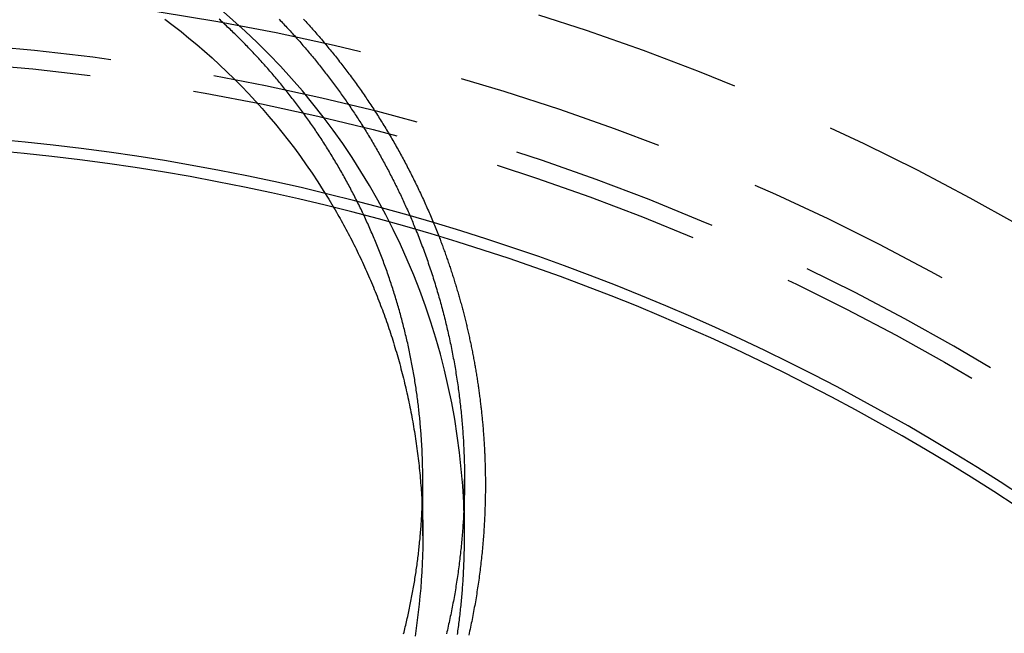
# Model space of a CAD drawing. Extents: x -330 to 97, y -230 to 289.
# Drawn here: x 5 to 29, y 258 to 273 of the extents above; entities that cross this region are included whole.
import ezdxf

# ---------------------------------------------------------------- set-up
doc = ezdxf.new("R2010")
doc.units = 0
doc.header["$LTSCALE"] = 20
doc.linetypes.add('VERDECKT', pattern=[0.375, 0.25, -0.125])
doc.layers.get('0').update_dxf_attribs({"linetype": 'CONTINUOUS'})
doc.layers.add('STEMPEL', color=3, linetype='CONTINUOUS')

# ---------------------------------------------------------------- blocks, each defined once
blk = doc.blocks.new('A$C9BCAD750')
at = {"color": 1, "linetype": 'VERDECKT', "extrusion": (0, 1, -2e-16)}
blk.add_line((15, 260.778445), (15, 262.118159), dxfattribs=at)
at = {"color": 3, "linetype": 'CONTINUOUS', "extrusion": (0, 1, -2e-16)}
blk.add_line((16, 260.778445), (16, 262.124881), dxfattribs=at)
at = {"color": 1}
for points in [[(12.1405, 273.174, 0), (12.1677, 273.144, 0), (12.1948, 273.115, 0), (12.2218, 273.085, 0), (12.2488, 273.055, 0), (12.2757, 273.025, 0), (12.3026, 272.995, 0), (12.3295, 272.965, 0), (12.3562, 272.935, 0), (12.383, 272.904, 0), (12.4096, 272.874, 0), (12.4362, 272.844, 0), (12.4628, 272.813, 0), (12.4893, 272.782, 0), (12.5157, 272.752, 0), (12.5421, 272.721, 0), (12.5684, 272.69, 0), (12.5947, 272.659, 0), (12.6209, 272.628, 0), (12.6471, 272.597, 0), (12.6732, 272.566, 0), (12.6992, 272.534, 0), (12.7251, 272.503, 0), (12.751, 272.471, 0), (12.7769, 272.44, 0), (12.8027, 272.408, 0), (12.8284, 272.377, 0), (12.854, 272.345, 0), (12.8796, 272.313, 0), (12.9052, 272.281, 0), (12.9306, 272.249, 0), (12.956, 272.217, 0), (12.9814, 272.185, 0), (13.0066, 272.152, 0), (13.0318, 272.12, 0), (13.0569, 272.088, 0), (13.082, 272.055, 0), (13.107, 272.022, 0), (13.1319, 271.99, 0), (13.1568, 271.957, 0), (13.1816, 271.924, 0), (13.2063, 271.891, 0), (13.231, 271.858, 0), (13.2555, 271.825, 0), (13.2801, 271.792, 0), (13.3045, 271.759, 0), (13.3289, 271.726, 0), (13.3532, 271.692, 0), (13.3774, 271.659, 0), (13.4015, 271.625, 0), (13.4256, 271.592, 0), (13.4496, 271.558, 0), (13.4735, 271.524, 0), (13.4974, 271.491, 0), (13.5211, 271.457, 0), (13.5448, 271.423, 0), (13.5685, 271.389, 0), (13.592, 271.355, 0), (13.6155, 271.32, 0), (13.6389, 271.286, 0), (13.6622, 271.252, 0), (13.6854, 271.217, 0), (13.7086, 271.183, 0), (13.7316, 271.148, 0), (13.7546, 271.114, 0), (13.7776, 271.079, 0), (13.8004, 271.044, 0), (13.8231, 271.009, 0), (13.8458, 270.975, 0), (13.8684, 270.94, 0), (13.8909, 270.905, 0), (13.9134, 270.869, 0), (13.9357, 270.834, 0), (13.958, 270.799, 0), (13.9802, 270.764, 0), (14.0023, 270.728, 0), (14.0243, 270.693, 0), (14.0462, 270.657, 0), (14.0681, 270.622, 0), (14.0898, 270.586, 0), (14.1115, 270.55, 0), (14.1331, 270.515, 0), (14.1546, 270.479, 0), (14.1761, 270.443, 0), (14.1974, 270.407, 0), (14.2187, 270.371, 0), (14.2398, 270.335, 0), (14.2609, 270.299, 0), (14.2819, 270.263, 0), (14.3028, 270.226, 0), (14.3237, 270.19, 0), (14.3444, 270.154, 0), (14.3651, 270.117, 0), (14.3856, 270.081, 0), (14.4061, 270.044, 0), (14.4265, 270.007, 0), (14.4468, 269.971, 0), (14.467, 269.934, 0), (14.4871, 269.897, 0), (14.5072, 269.86, 0), (14.5271, 269.823, 0), (14.547, 269.786, 0), (14.5667, 269.749, 0), (14.5864, 269.712, 0), (14.606, 269.675, 0), (14.6255, 269.638, 0), (14.6449, 269.601, 0), (14.6642, 269.563, 0), (14.6834, 269.526, 0), (14.7026, 269.488, 0), (14.7216, 269.451, 0), (14.7405, 269.413, 0), (14.7594, 269.376, 0), (14.7781, 269.338, 0), (14.7968, 269.301, 0), (14.8154, 269.263, 0), (14.8338, 269.225, 0), (14.8522, 269.187, 0), (14.8705, 269.149, 0), (14.8887, 269.111, 0), (14.9068, 269.073, 0), (14.9248, 269.035, 0), (14.9427, 268.997, 0), (14.9605, 268.959, 0), (14.9782, 268.921, 0), (14.9959, 268.883, 0), (15.0134, 268.844, 0), (15.0308, 268.806, 0), (15.0481, 268.768, 0), (15.0654, 268.729, 0), (15.0825, 268.691, 0), (15.0995, 268.652, 0), (15.1165, 268.614, 0), (15.1333, 268.575, 0), (15.15, 268.536, 0), (15.1667, 268.498, 0), (15.1832, 268.459, 0), (15.1997, 268.42, 0), (15.216, 268.381, 0), (15.2322, 268.343, 0), (15.2484, 268.304, 0), (15.2644, 268.265, 0), (15.2804, 268.226, 0), (15.2962, 268.187, 0), (15.3119, 268.148, 0), (15.3276, 268.109, 0), (15.3431, 268.069, 0), (15.3586, 268.03, 0), (15.3739, 267.991, 0), (15.3892, 267.952, 0)], [(11.5574, 273.17, 0), (11.5838, 273.142, 0), (11.6102, 273.115, 0), (11.6365, 273.087, 0), (11.6628, 273.059, 0), (11.689, 273.031, 0), (11.7152, 273.003, 0), (11.7413, 272.975, 0), (11.7674, 272.947, 0), (11.7934, 272.919, 0), (11.8194, 272.89, 0), (11.8453, 272.862, 0), (11.8712, 272.834, 0), (11.8971, 272.805, 0), (11.9228, 272.776, 0), (11.9486, 272.748, 0), (11.9743, 272.719, 0), (11.9999, 272.69, 0), (12.0255, 272.661, 0), (12.051, 272.632, 0), (12.0764, 272.603, 0), (12.1019, 272.574, 0), (12.1272, 272.544, 0), (12.1525, 272.515, 0), (12.1778, 272.485, 0), (12.203, 272.456, 0), (12.2281, 272.426, 0), (12.2532, 272.397, 0), (12.2782, 272.367, 0), (12.3032, 272.337, 0), (12.3281, 272.307, 0), (12.353, 272.277, 0), (12.3778, 272.247, 0), (12.4025, 272.217, 0), (12.4272, 272.187, 0), (12.4518, 272.156, 0), (12.4764, 272.126, 0), (12.5009, 272.095, 0), (12.5253, 272.065, 0), (12.5497, 272.034, 0), (12.574, 272.004, 0), (12.5983, 271.973, 0), (12.6224, 271.942, 0), (12.6466, 271.911, 0), (12.6706, 271.88, 0), (12.6946, 271.849, 0), (12.7186, 271.818, 0), (12.7424, 271.786, 0), (12.7662, 271.755, 0), (12.79, 271.724, 0), (12.8137, 271.692, 0), (12.8373, 271.661, 0), (12.8608, 271.629, 0), (12.8843, 271.598, 0), (12.9077, 271.566, 0), (12.931, 271.534, 0), (12.9543, 271.502, 0), (12.9775, 271.47, 0), (13.0006, 271.438, 0), (13.0237, 271.406, 0), (13.0467, 271.374, 0), (13.0696, 271.342, 0), (13.0924, 271.309, 0), (13.1152, 271.277, 0), (13.1379, 271.244, 0), (13.1605, 271.212, 0), (13.1831, 271.179, 0), (13.2056, 271.147, 0), (13.228, 271.114, 0), (13.2503, 271.081, 0), (13.2726, 271.048, 0), (13.2948, 271.015, 0), (13.3169, 270.982, 0), (13.3389, 270.949, 0), (13.3609, 270.916, 0), (13.3828, 270.883, 0), (13.4046, 270.85, 0), (13.4263, 270.816, 0), (13.4479, 270.783, 0), (13.4695, 270.749, 0), (13.491, 270.716, 0), (13.5124, 270.682, 0), (13.5338, 270.649, 0), (13.5551, 270.615, 0), (13.5762, 270.581, 0), (13.5974, 270.547, 0), (13.6184, 270.513, 0), (13.6393, 270.479, 0), (13.6602, 270.445, 0), (13.681, 270.411, 0), (13.7017, 270.377, 0), (13.7223, 270.343, 0), (13.7429, 270.308, 0), (13.7634, 270.274, 0), (13.7838, 270.24, 0), (13.8041, 270.205, 0), (13.8243, 270.171, 0), (13.8444, 270.136, 0), (13.8645, 270.101, 0), (13.8845, 270.067, 0), (13.9044, 270.032, 0), (13.9242, 269.997, 0), (13.9439, 269.962, 0), (13.9636, 269.927, 0), (13.9831, 269.892, 0), (14.0026, 269.857, 0), (14.022, 269.822, 0), (14.0413, 269.787, 0), (14.0606, 269.752, 0), (14.0797, 269.717, 0), (14.0988, 269.681, 0), (14.1177, 269.646, 0), (14.1366, 269.61, 0), (14.1554, 269.575, 0), (14.1742, 269.539, 0), (14.1928, 269.504, 0), (14.2113, 269.468, 0), (14.2298, 269.432, 0), (14.2482, 269.397, 0), (14.2664, 269.361, 0), (14.2846, 269.325, 0), (14.3028, 269.289, 0), (14.3208, 269.253, 0), (14.3387, 269.217, 0), (14.3565, 269.181, 0), (14.3743, 269.145, 0), (14.392, 269.109, 0), (14.4095, 269.073, 0), (14.427, 269.037, 0), (14.4444, 269, 0), (14.4617, 268.964, 0), (14.4789, 268.928, 0), (14.4961, 268.891, 0), (14.5131, 268.855, 0), (14.53, 268.818, 0), (14.5469, 268.782, 0), (14.5637, 268.745, 0), (14.5803, 268.708, 0), (14.5969, 268.672, 0), (14.6134, 268.635, 0), (14.6298, 268.598, 0), (14.6461, 268.561, 0), (14.6623, 268.524, 0), (14.6784, 268.487, 0), (14.6944, 268.45, 0), (14.7103, 268.413, 0), (14.7261, 268.376, 0), (14.7419, 268.339, 0), (14.7575, 268.302, 0), (14.7731, 268.265, 0), (14.7885, 268.228, 0), (14.8039, 268.191, 0), (14.8191, 268.153, 0), (14.8343, 268.116, 0)], [(13.5909, 268.461, 0), (13.5731, 268.498, 0), (13.5553, 268.536, 0), (13.5374, 268.574, 0), (13.5194, 268.611, 0), (13.5012, 268.649, 0), (13.483, 268.686, 0), (13.4646, 268.723, 0), (13.4462, 268.761, 0), (13.4277, 268.798, 0), (13.409, 268.835, 0), (13.3903, 268.872, 0), (13.3714, 268.909, 0), (13.3525, 268.946, 0), (13.3335, 268.983, 0), (13.3143, 269.02, 0), (13.2951, 269.057, 0), (13.2757, 269.094, 0), (13.2563, 269.131, 0), (13.2368, 269.167, 0), (13.2171, 269.204, 0), (13.1974, 269.24, 0), (13.1776, 269.277, 0), (13.1577, 269.313, 0), (13.1376, 269.35, 0), (13.1175, 269.386, 0), (13.0973, 269.422, 0), (13.077, 269.458, 0), (13.0566, 269.495, 0), (13.0361, 269.531, 0), (13.0155, 269.567, 0), (12.9948, 269.602, 0), (12.9741, 269.638, 0), (12.9532, 269.674, 0), (12.9322, 269.71, 0), (12.9112, 269.745, 0), (12.89, 269.781, 0), (12.8688, 269.817, 0), (12.8474, 269.852, 0), (12.826, 269.887, 0), (12.8045, 269.923, 0), (12.7829, 269.958, 0), (12.7612, 269.993, 0), (12.7394, 270.028, 0), (12.7175, 270.063, 0), (12.6956, 270.098, 0), (12.6735, 270.133, 0), (12.6513, 270.168, 0), (12.6291, 270.202, 0), (12.6068, 270.237, 0), (12.5844, 270.272, 0), (12.5619, 270.306, 0), (12.5393, 270.341, 0), (12.5166, 270.375, 0), (12.4939, 270.409, 0), (12.471, 270.443, 0), (12.4481, 270.477, 0), (12.4251, 270.511, 0), (12.402, 270.545, 0), (12.3788, 270.579, 0), (12.3555, 270.613, 0), (12.3321, 270.647, 0), (12.3087, 270.68, 0), (12.2852, 270.714, 0), (12.2616, 270.747, 0), (12.2379, 270.781, 0), (12.2141, 270.814, 0), (12.1903, 270.847, 0), (12.1663, 270.881, 0), (12.1423, 270.914, 0), (12.1182, 270.947, 0), (12.0941, 270.98, 0), (12.0698, 271.012, 0), (12.0455, 271.045, 0), (12.0211, 271.078, 0), (11.9966, 271.11, 0), (11.9721, 271.143, 0), (11.9475, 271.175, 0), (11.9228, 271.208, 0), (11.898, 271.24, 0), (11.8732, 271.272, 0), (11.8482, 271.304, 0), (11.8233, 271.336, 0), (11.7982, 271.368, 0), (11.7731, 271.4, 0), (11.7479, 271.431, 0), (11.7226, 271.463, 0), (11.6972, 271.495, 0), (11.6718, 271.526, 0), (11.6463, 271.557, 0), (11.6208, 271.589, 0), (11.5952, 271.62, 0), (11.5695, 271.651, 0), (11.5437, 271.682, 0), (11.5179, 271.713, 0), (11.492, 271.744, 0), (11.4661, 271.775, 0), (11.4401, 271.805, 0), (11.414, 271.836, 0), (11.3879, 271.866, 0), (11.3617, 271.897, 0), (11.3354, 271.927, 0), (11.3091, 271.957, 0), (11.2827, 271.987, 0), (11.2562, 272.017, 0), (11.2297, 272.047, 0), (11.2032, 272.077, 0), (11.1765, 272.107, 0), (11.1498, 272.136, 0), (11.1231, 272.166, 0), (11.0963, 272.195, 0), (11.0694, 272.225, 0), (11.0425, 272.254, 0), (11.0156, 272.283, 0), (10.9885, 272.312, 0), (10.9615, 272.341, 0), (10.9343, 272.37, 0), (10.9071, 272.399, 0), (10.8799, 272.427, 0), (10.8526, 272.456, 0), (10.8253, 272.484, 0), (10.7979, 272.513, 0), (10.7704, 272.541, 0), (10.7429, 272.569, 0), (10.7154, 272.597, 0), (10.6878, 272.625, 0), (10.6602, 272.653, 0), (10.6325, 272.681, 0), (10.6047, 272.709, 0), (10.5769, 272.736, 0), (10.549, 272.764, 0), (10.5209, 272.792, 0), (10.4928, 272.819, 0), (10.4646, 272.847, 0), (10.4363, 272.874, 0), (10.4079, 272.901, 0), (10.3793, 272.929, 0), (10.3507, 272.956, 0), (10.322, 272.983, 0), (10.2932, 273.01, 0), (10.2643, 273.037, 0), (10.2353, 273.064, 0), (10.2062, 273.091, 0), (10.177, 273.118, 0), (10.1477, 273.145, 0), (10.1183, 273.172, 0)]]:
    blk.add_polyline3d(points, dxfattribs=at)
at = {"color": 1, "linetype": 'VERDECKT'}
for points in [[(16, 260.778, 0), (15.9952, 261.179, 0), (15.9807, 261.58, 0), (15.9566, 261.98, 0), (15.923, 262.38, 0), (15.8797, 262.779, 0), (15.8268, 263.176, 0), (15.7644, 263.572, 0), (15.6926, 263.966, 0), (15.6112, 264.358, 0), (15.5205, 264.749, 0), (15.4204, 265.136, 0), (15.311, 265.521, 0), (15.1925, 265.904, 0), (15.0647, 266.283, 0), (14.9279, 266.659, 0), (14.7821, 267.031, 0), (14.6274, 267.4, 0), (14.4638, 267.764, 0), (14.2916, 268.125, 0), (14.1107, 268.481, 0), (13.9214, 268.832, 0), (13.7237, 269.178, 0), (13.5177, 269.52, 0), (13.3035, 269.856, 0), (13.0814, 270.187, 0), (12.8513, 270.512, 0), (12.6135, 270.831, 0), (12.3682, 271.144, 0), (12.1153, 271.451, 0), (11.8552, 271.751, 0), (11.588, 272.045, 0), (11.3137, 272.332, 0), (11.0326, 272.612, 0), (10.7449, 272.885, 0), (10.4508, 273.151, 0), (10.1503, 273.409, 0)], [(8.81941, 273.169, 0), (9.01381, 273.022, 0), (9.20586, 272.872, 0), (9.39551, 272.719, 0), (9.58273, 272.563, 0), (9.76746, 272.404, 0), (9.94965, 272.242, 0), (10.1293, 272.076, 0), (10.3062, 271.908, 0), (10.4805, 271.737, 0), (10.6521, 271.563, 0), (10.8209, 271.387, 0), (10.9869, 271.207, 0), (11.1501, 271.025, 0), (11.3103, 270.84, 0), (11.4676, 270.653, 0), (11.622, 270.463, 0), (11.7733, 270.27, 0), (11.9216, 270.075, 0), (12.0667, 269.878, 0), (12.2087, 269.678, 0), (12.3476, 269.476, 0), (12.4833, 269.271, 0), (12.6157, 269.065, 0), (12.7448, 268.856, 0), (12.8706, 268.645, 0)], [(14.9854, 261.455, 0), (14.9925, 261.262, 0), (14.9973, 261.069, 0), (14.9997, 260.875, 0), (14.9997, 260.682, 0), (14.9973, 260.489, 0), (14.9926, 260.296, 0), (14.9854, 260.103, 0), (14.9759, 259.91, 0), (14.9639, 259.717, 0), (14.9496, 259.524, 0), (14.9329, 259.332, 0), (14.9139, 259.139, 0), (14.8924, 258.947, 0), (14.8686, 258.755, 0), (14.8424, 258.564, 0), (14.8139, 258.373, 0)]]:
    blk.add_polyline3d(points, dxfattribs=at)
at = {"color": 3, "linetype": 'CONTINUOUS'}
for points in [[(12.8706, 268.645, 0), (12.9003, 268.595, 0), (12.9298, 268.544, 0), (12.9592, 268.492, 0), (12.9883, 268.441, 0), (13.0172, 268.39, 0), (13.0459, 268.338, 0), (13.0745, 268.287, 0), (13.1028, 268.235, 0), (13.131, 268.183, 0), (13.1589, 268.131, 0), (13.1867, 268.079, 0), (13.2142, 268.027, 0), (13.2416, 267.975, 0), (13.2688, 267.922, 0), (13.2957, 267.87, 0), (13.3225, 267.817, 0), (13.3491, 267.765, 0), (13.3754, 267.712, 0), (13.4016, 267.659, 0), (13.4276, 267.606, 0), (13.4533, 267.553, 0), (13.4789, 267.5, 0), (13.5042, 267.446, 0), (13.5294, 267.393, 0), (13.5544, 267.34, 0), (13.5791, 267.286, 0), (13.6037, 267.232, 0), (13.628, 267.178, 0), (13.6521, 267.125, 0), (13.6761, 267.071, 0), (13.6998, 267.017, 0), (13.7233, 266.962, 0), (13.7467, 266.908, 0), (13.7698, 266.854, 0), (13.7927, 266.799, 0), (13.8154, 266.745, 0), (13.8379, 266.69, 0), (13.8602, 266.635, 0), (13.8823, 266.581, 0), (13.9042, 266.526, 0), (13.9258, 266.471, 0), (13.9473, 266.416, 0), (13.9685, 266.361, 0), (13.9896, 266.305, 0), (14.0104, 266.25, 0), (14.031, 266.195, 0), (14.0514, 266.139, 0), (14.0716, 266.084, 0), (14.0916, 266.028, 0), (14.1114, 265.972, 0), (14.131, 265.917, 0), (14.1503, 265.861, 0), (14.1695, 265.805, 0), (14.1884, 265.749, 0), (14.2071, 265.693, 0), (14.2257, 265.636, 0), (14.244, 265.58, 0), (14.262, 265.524, 0), (14.2799, 265.468, 0), (14.2976, 265.411, 0), (14.315, 265.355, 0), (14.3322, 265.298, 0), (14.3492, 265.241, 0), (14.366, 265.185, 0), (14.3826, 265.128, 0), (14.399, 265.071, 0), (14.4151, 265.014, 0), (14.4311, 264.957, 0), (14.4468, 264.9, 0), (14.4623, 264.843, 0), (14.4776, 264.786, 0), (14.4927, 264.729, 0), (14.5075, 264.671, 0), (14.5222, 264.614, 0), (14.5366, 264.557, 0), (14.5508, 264.499, 0), (14.5648, 264.442, 0), (14.5785, 264.384, 0), (14.5921, 264.326, 0), (14.6054, 264.269, 0), (14.6185, 264.211, 0), (14.6314, 264.153, 0), (14.6441, 264.095, 0), (14.6566, 264.038, 0), (14.6688, 263.98, 0), (14.6808, 263.922, 0), (14.6926, 263.864, 0), (14.7042, 263.806, 0), (14.7155, 263.747, 0), (14.7267, 263.689, 0), (14.7376, 263.631, 0), (14.7483, 263.573, 0), (14.7588, 263.515, 0), (14.769, 263.456, 0), (14.7791, 263.398, 0), (14.7889, 263.339, 0), (14.7985, 263.281, 0), (14.8078, 263.223, 0), (14.817, 263.164, 0), (14.8259, 263.105, 0), (14.8346, 263.047, 0), (14.8431, 262.988, 0), (14.8514, 262.93, 0), (14.8594, 262.871, 0), (14.8672, 262.812, 0), (14.8748, 262.753, 0), (14.8822, 262.695, 0), (14.8893, 262.636, 0), (14.8962, 262.577, 0), (14.9029, 262.518, 0), (14.9094, 262.459, 0), (14.9157, 262.4, 0), (14.9217, 262.341, 0), (14.9275, 262.282, 0), (14.9331, 262.223, 0), (14.9385, 262.164, 0), (14.9436, 262.105, 0), (14.9485, 262.046, 0), (14.9532, 261.987, 0), (14.9577, 261.928, 0), (14.9619, 261.869, 0), (14.9659, 261.81, 0), (14.9697, 261.751, 0), (14.9733, 261.692, 0), (14.9767, 261.633, 0), (14.9798, 261.573, 0), (14.9827, 261.514, 0), (14.9854, 261.455, 0)], [(15.8308, 258.408, 0), (15.837, 258.452, 0), (15.843, 258.495, 0), (15.849, 258.539, 0), (15.8549, 258.583, 0), (15.8606, 258.626, 0), (15.8662, 258.67, 0), (15.8717, 258.714, 0), (15.8771, 258.757, 0), (15.8824, 258.801, 0), (15.8876, 258.845, 0), (15.8926, 258.889, 0), (15.8976, 258.932, 0), (15.9024, 258.976, 0), (15.9071, 259.02, 0), (15.9117, 259.064, 0), (15.9161, 259.108, 0), (15.9205, 259.151, 0), (15.9247, 259.195, 0), (15.9288, 259.239, 0), (15.9328, 259.283, 0), (15.9367, 259.327, 0), (15.9405, 259.371, 0), (15.9442, 259.415, 0), (15.9477, 259.458, 0), (15.9511, 259.502, 0), (15.9544, 259.546, 0), (15.9576, 259.59, 0), (15.9607, 259.634, 0), (15.9637, 259.678, 0), (15.9665, 259.722, 0), (15.9693, 259.766, 0), (15.9719, 259.81, 0), (15.9744, 259.854, 0), (15.9767, 259.898, 0), (15.979, 259.942, 0), (15.9812, 259.986, 0), (15.9832, 260.03, 0), (15.9851, 260.074, 0), (15.9869, 260.118, 0), (15.9886, 260.162, 0), (15.9902, 260.206, 0), (15.9916, 260.25, 0), (15.993, 260.294, 0), (15.9942, 260.338, 0), (15.9953, 260.382, 0), (15.9963, 260.426, 0), (15.9972, 260.47, 0), (15.9979, 260.514, 0), (15.9985, 260.558, 0), (15.9991, 260.602, 0), (15.9995, 260.646, 0), (15.9998, 260.69, 0), (15.9999, 260.734, 0), (16, 260.778, 0)]]:
    blk.add_polyline3d(points, dxfattribs=at)
at = {"color": 3}
for points in [[(14.5393, 258.425, 0), (14.5497, 258.466, 0), (14.56, 258.507, 0), (14.5701, 258.548, 0), (14.5802, 258.59, 0), (14.5901, 258.631, 0), (14.5999, 258.672, 0), (14.6095, 258.714, 0), (14.6191, 258.755, 0), (14.6285, 258.797, 0), (14.6379, 258.838, 0), (14.6471, 258.879, 0), (14.6561, 258.921, 0), (14.6651, 258.962, 0), (14.6739, 259.004, 0), (14.6826, 259.045, 0), (14.6912, 259.087, 0), (14.6997, 259.128, 0), (14.7081, 259.17, 0), (14.7163, 259.211, 0), (14.7244, 259.252, 0), (14.7324, 259.294, 0), (14.7403, 259.335, 0), (14.748, 259.377, 0), (14.7556, 259.419, 0), (14.7631, 259.46, 0), (14.7705, 259.502, 0), (14.7778, 259.543, 0), (14.7849, 259.585, 0), (14.792, 259.626, 0), (14.7989, 259.668, 0), (14.8057, 259.709, 0), (14.8123, 259.751, 0), (14.8189, 259.792, 0), (14.8253, 259.834, 0), (14.8316, 259.875, 0), (14.8378, 259.917, 0), (14.8439, 259.958, 0), (14.8498, 260, 0), (14.8557, 260.041, 0), (14.8614, 260.083, 0), (14.867, 260.124, 0), (14.8725, 260.166, 0), (14.8778, 260.207, 0), (14.8831, 260.249, 0), (14.8882, 260.29, 0), (14.8932, 260.332, 0), (14.8981, 260.373, 0), (14.9029, 260.415, 0), (14.9076, 260.456, 0), (14.9121, 260.498, 0), (14.9165, 260.539, 0), (14.9208, 260.58, 0), (14.925, 260.622, 0), (14.9291, 260.663, 0), (14.9331, 260.704, 0), (14.9369, 260.746, 0), (14.9407, 260.787, 0), (14.9443, 260.828, 0), (14.9478, 260.87, 0), (14.9512, 260.911, 0), (14.9544, 260.952, 0), (14.9576, 260.993, 0), (14.9606, 261.035, 0), (14.9636, 261.076, 0), (14.9664, 261.117, 0), (14.9691, 261.158, 0), (14.9717, 261.199, 0), (14.9741, 261.24, 0), (14.9765, 261.281, 0), (14.9787, 261.322, 0), (14.9809, 261.363, 0), (14.9829, 261.404, 0), (14.9848, 261.445, 0), (14.9866, 261.486, 0), (14.9883, 261.527, 0), (14.9898, 261.568, 0), (14.9913, 261.609, 0), (14.9926, 261.65, 0), (14.9938, 261.69, 0), (14.995, 261.731, 0), (14.996, 261.772, 0), (14.9969, 261.813, 0), (14.9976, 261.853, 0), (14.9983, 261.894, 0), (14.9989, 261.934, 0), (14.9993, 261.975, 0), (14.9996, 262.015, 0), (14.9999, 262.056, 0), (15, 262.096, 0), (15, 262.137, 0), (14.9999, 262.177, 0), (14.9997, 262.218, 0), (14.9993, 262.258, 0), (14.9989, 262.299, 0), (14.9983, 262.339, 0), (14.9977, 262.38, 0), (14.9969, 262.421, 0), (14.996, 262.461, 0), (14.995, 262.502, 0), (14.9939, 262.543, 0), (14.9927, 262.583, 0), (14.9914, 262.624, 0), (14.9899, 262.665, 0), (14.9884, 262.706, 0), (14.9867, 262.747, 0), (14.9849, 262.788, 0), (14.983, 262.829, 0), (14.981, 262.87, 0), (14.9789, 262.911, 0), (14.9766, 262.952, 0), (14.9743, 262.993, 0), (14.9718, 263.034, 0), (14.9693, 263.075, 0), (14.9666, 263.116, 0), (14.9638, 263.157, 0), (14.9608, 263.199, 0), (14.9578, 263.24, 0), (14.9546, 263.281, 0), (14.9514, 263.322, 0), (14.948, 263.364, 0), (14.9445, 263.405, 0), (14.9409, 263.446, 0), (14.9371, 263.487, 0), (14.9333, 263.529, 0), (14.9293, 263.57, 0), (14.9253, 263.611, 0), (14.9211, 263.653, 0), (14.9168, 263.694, 0), (14.9123, 263.736, 0), (14.9078, 263.777, 0), (14.9031, 263.818, 0), (14.8983, 263.86, 0), (14.8934, 263.901, 0), (14.8884, 263.943, 0), (14.8833, 263.984, 0), (14.878, 264.026, 0), (14.8727, 264.067, 0), (14.8672, 264.109, 0), (14.8616, 264.15, 0), (14.8558, 264.192, 0), (14.85, 264.233, 0), (14.844, 264.275, 0), (14.838, 264.316, 0), (14.8318, 264.358, 0), (14.8254, 264.399, 0), (14.819, 264.441, 0), (14.8124, 264.483, 0), (14.8058, 264.524, 0), (14.799, 264.566, 0), (14.792, 264.607, 0), (14.785, 264.649, 0), (14.7778, 264.69, 0), (14.7705, 264.732, 0), (14.7631, 264.773, 0), (14.7556, 264.815, 0), (14.748, 264.856, 0), (14.7402, 264.898, 0), (14.7323, 264.939, 0), (14.7243, 264.981, 0), (14.7162, 265.022, 0), (14.7079, 265.064, 0), (14.6995, 265.105, 0), (14.691, 265.147, 0), (14.6824, 265.188, 0), (14.6737, 265.23, 0), (14.6648, 265.271, 0), (14.6558, 265.313, 0), (14.6467, 265.354, 0), (14.6375, 265.395, 0), (14.6281, 265.437, 0), (14.6187, 265.478, 0), (14.6091, 265.519, 0), (14.5994, 265.561, 0), (14.5895, 265.602, 0), (14.5796, 265.643, 0), (14.5695, 265.685, 0), (14.5593, 265.726, 0), (14.549, 265.767, 0), (14.5386, 265.809, 0), (14.528, 265.85, 0), (14.5174, 265.891, 0), (14.5066, 265.932, 0), (14.4957, 265.973, 0), (14.4846, 266.015, 0), (14.4735, 266.056, 0), (14.4622, 266.097, 0), (14.4508, 266.138, 0), (14.4393, 266.179, 0), (14.4277, 266.22, 0), (14.416, 266.261, 0), (14.4041, 266.302, 0), (14.3921, 266.343, 0), (14.38, 266.384, 0), (14.3678, 266.425, 0), (14.3555, 266.466, 0), (14.343, 266.506, 0), (14.3305, 266.547, 0), (14.3178, 266.588, 0), (14.305, 266.629, 0), (14.292, 266.67, 0), (14.279, 266.71, 0), (14.2658, 266.751, 0), (14.2526, 266.791, 0), (14.2392, 266.832, 0), (14.2257, 266.873, 0), (14.212, 266.913, 0), (14.1983, 266.954, 0), (14.1844, 266.994, 0), (14.1705, 267.035, 0), (14.1564, 267.075, 0), (14.1422, 267.115, 0), (14.1278, 267.156, 0), (14.1134, 267.196, 0), (14.0988, 267.236, 0), (14.0842, 267.276, 0), (14.0694, 267.316, 0), (14.0545, 267.356, 0), (14.0395, 267.397, 0), (14.0243, 267.437, 0), (14.0091, 267.477, 0), (13.9937, 267.516, 0), (13.9782, 267.556, 0), (13.9626, 267.596, 0), (13.9469, 267.636, 0), (13.9311, 267.676, 0), (13.9152, 267.715, 0), (13.8991, 267.755, 0), (13.8829, 267.795, 0), (13.8667, 267.834, 0), (13.8503, 267.874, 0), (13.8338, 267.913, 0), (13.8171, 267.953, 0), (13.8004, 267.992, 0), (13.7835, 268.031, 0), (13.7666, 268.071, 0), (13.7495, 268.11, 0), (13.7323, 268.149, 0), (13.715, 268.188, 0), (13.6976, 268.227, 0), (13.6801, 268.266, 0), (13.6625, 268.305, 0), (13.6447, 268.344, 0), (13.6269, 268.383, 0), (13.6089, 268.422, 0), (13.5909, 268.461, 0)], [(14.8343, 268.116, 0), (14.852, 268.072, 0), (14.8696, 268.028, 0), (14.887, 267.984, 0), (14.9043, 267.94, 0), (14.9215, 267.896, 0), (14.9385, 267.852, 0), (14.9554, 267.808, 0), (14.9722, 267.763, 0), (14.9889, 267.719, 0), (15.0054, 267.675, 0), (15.0218, 267.63, 0), (15.038, 267.586, 0), (15.0541, 267.541, 0), (15.0701, 267.497, 0), (15.086, 267.452, 0), (15.1017, 267.407, 0), (15.1172, 267.363, 0), (15.1327, 267.318, 0), (15.148, 267.273, 0), (15.1632, 267.228, 0), (15.1782, 267.183, 0), (15.1932, 267.139, 0), (15.2079, 267.094, 0), (15.2226, 267.049, 0), (15.2371, 267.004, 0), (15.2515, 266.959, 0), (15.2657, 266.913, 0), (15.2798, 266.868, 0), (15.2938, 266.823, 0), (15.3076, 266.778, 0), (15.3213, 266.733, 0), (15.3349, 266.688, 0), (15.3483, 266.642, 0), (15.3616, 266.597, 0), (15.3747, 266.552, 0), (15.3878, 266.506, 0), (15.4006, 266.461, 0), (15.4134, 266.415, 0), (15.426, 266.37, 0), (15.4385, 266.324, 0), (15.4508, 266.279, 0), (15.463, 266.233, 0), (15.4751, 266.188, 0), (15.487, 266.142, 0), (15.4988, 266.097, 0), (15.5104, 266.051, 0), (15.5219, 266.005, 0), (15.5333, 265.96, 0), (15.5445, 265.914, 0), (15.5556, 265.868, 0), (15.5666, 265.822, 0), (15.5774, 265.777, 0), (15.5881, 265.731, 0), (15.5987, 265.685, 0), (15.6091, 265.639, 0), (15.6193, 265.593, 0), (15.6295, 265.548, 0), (15.6395, 265.502, 0), (15.6493, 265.456, 0), (15.659, 265.41, 0), (15.6686, 265.364, 0), (15.678, 265.318, 0), (15.6873, 265.272, 0), (15.6965, 265.226, 0), (15.7055, 265.181, 0), (15.7144, 265.135, 0), (15.7231, 265.089, 0), (15.7317, 265.043, 0), (15.7401, 264.997, 0), (15.7484, 264.951, 0), (15.7566, 264.905, 0), (15.7647, 264.859, 0), (15.7726, 264.813, 0), (15.7803, 264.767, 0), (15.7879, 264.721, 0), (15.7954, 264.675, 0), (15.8028, 264.629, 0), (15.81, 264.583, 0), (15.817, 264.537, 0), (15.824, 264.491, 0), (15.8308, 264.445, 0), (15.8374, 264.399, 0), (15.8439, 264.353, 0), (15.8503, 264.307, 0), (15.8566, 264.261, 0), (15.8627, 264.215, 0), (15.8687, 264.169, 0), (15.8745, 264.123, 0), (15.8802, 264.078, 0), (15.8858, 264.032, 0), (15.8912, 263.986, 0), (15.8965, 263.94, 0), (15.9017, 263.894, 0), (15.9067, 263.848, 0), (15.9116, 263.802, 0), (15.9163, 263.757, 0), (15.921, 263.711, 0), (15.9255, 263.665, 0), (15.9298, 263.619, 0), (15.934, 263.573, 0), (15.9381, 263.528, 0), (15.9421, 263.482, 0), (15.9459, 263.436, 0), (15.9496, 263.391, 0), (15.9532, 263.345, 0), (15.9566, 263.299, 0), (15.9599, 263.254, 0), (15.9631, 263.208, 0), (15.9661, 263.163, 0), (15.969, 263.117, 0), (15.9718, 263.072, 0), (15.9744, 263.026, 0), (15.9769, 262.981, 0), (15.9793, 262.935, 0), (15.9815, 262.89, 0), (15.9837, 262.845, 0), (15.9857, 262.799, 0), (15.9875, 262.754, 0), (15.9892, 262.709, 0), (15.9908, 262.664, 0), (15.9923, 262.618, 0), (15.9936, 262.573, 0), (15.9949, 262.528, 0), (15.9959, 262.483, 0), (15.9969, 262.438, 0), (15.9977, 262.393, 0), (15.9984, 262.348, 0), (15.999, 262.303, 0), (15.9994, 262.258, 0), (15.9998, 262.213, 0), (15.9999, 262.169, 0), (16, 262.124, 0), (15.9999, 262.079, 0), (15.9997, 262.034, 0), (15.9994, 261.99, 0), (15.999, 261.945, 0), (15.9984, 261.9, 0), (15.9977, 261.855, 0), (15.9969, 261.81, 0), (15.9959, 261.765, 0), (15.9948, 261.72, 0), (15.9936, 261.675, 0), (15.9923, 261.63, 0), (15.9908, 261.584, 0), (15.9892, 261.539, 0), (15.9874, 261.494, 0), (15.9856, 261.449, 0), (15.9836, 261.403, 0), (15.9815, 261.358, 0), (15.9792, 261.313, 0), (15.9768, 261.267, 0), (15.9743, 261.222, 0), (15.9717, 261.176, 0), (15.9689, 261.131, 0), (15.966, 261.085, 0), (15.963, 261.04, 0), (15.9598, 260.994, 0), (15.9565, 260.949, 0), (15.9531, 260.903, 0), (15.9495, 260.857, 0), (15.9458, 260.812, 0), (15.942, 260.766, 0), (15.9381, 260.72, 0), (15.934, 260.675, 0), (15.9297, 260.629, 0), (15.9254, 260.583, 0), (15.9209, 260.537, 0), (15.9163, 260.491, 0), (15.9115, 260.446, 0), (15.9066, 260.4, 0), (15.9016, 260.354, 0), (15.8965, 260.308, 0), (15.8912, 260.262, 0), (15.8858, 260.216, 0), (15.8802, 260.171, 0), (15.8745, 260.125, 0), (15.8687, 260.079, 0), (15.8627, 260.033, 0), (15.8566, 259.987, 0), (15.8504, 259.941, 0), (15.844, 259.895, 0), (15.8375, 259.849, 0), (15.8309, 259.803, 0), (15.8241, 259.757, 0), (15.8172, 259.711, 0), (15.8101, 259.665, 0), (15.8029, 259.619, 0), (15.7956, 259.573, 0), (15.7881, 259.527, 0), (15.7806, 259.481, 0), (15.7728, 259.435, 0), (15.7649, 259.389, 0), (15.7569, 259.343, 0), (15.7488, 259.297, 0), (15.7405, 259.251, 0), (15.7321, 259.206, 0), (15.7235, 259.16, 0), (15.7148, 259.114, 0), (15.706, 259.068, 0), (15.697, 259.022, 0), (15.6879, 258.976, 0), (15.6786, 258.93, 0), (15.6692, 258.884, 0), (15.6597, 258.838, 0), (15.65, 258.792, 0), (15.6402, 258.746, 0), (15.6302, 258.701, 0), (15.6201, 258.655, 0), (15.6099, 258.609, 0), (15.5996, 258.563, 0), (15.5891, 258.517, 0), (15.5784, 258.471, 0), (15.5676, 258.426, 0)], [(16.5, 262, 0), (16.4999, 261.954, 0), (16.4997, 261.908, 0), (16.4994, 261.862, 0), (16.499, 261.816, 0), (16.4984, 261.77, 0), (16.4977, 261.724, 0), (16.4968, 261.678, 0), (16.4958, 261.632, 0), (16.4947, 261.586, 0), (16.4935, 261.539, 0), (16.4921, 261.493, 0), (16.4906, 261.447, 0), (16.489, 261.4, 0), (16.4872, 261.354, 0), (16.4853, 261.307, 0), (16.4833, 261.261, 0), (16.4811, 261.215, 0), (16.4788, 261.168, 0), (16.4764, 261.121, 0), (16.4738, 261.075, 0), (16.4711, 261.028, 0), (16.4683, 260.982, 0), (16.4654, 260.935, 0), (16.4623, 260.888, 0), (16.459, 260.841, 0), (16.4557, 260.795, 0), (16.4522, 260.748, 0), (16.4485, 260.701, 0), (16.4448, 260.654, 0), (16.4408, 260.608, 0), (16.4368, 260.561, 0), (16.4326, 260.514, 0), (16.4283, 260.467, 0), (16.4239, 260.42, 0), (16.4193, 260.373, 0), (16.4146, 260.326, 0), (16.4097, 260.279, 0), (16.4047, 260.232, 0), (16.3996, 260.185, 0), (16.3943, 260.138, 0), (16.3889, 260.091, 0), (16.3834, 260.044, 0), (16.3777, 259.997, 0), (16.3719, 259.95, 0), (16.3659, 259.903, 0), (16.3598, 259.856, 0), (16.3536, 259.809, 0), (16.3472, 259.761, 0), (16.3407, 259.714, 0), (16.3341, 259.667, 0), (16.3273, 259.62, 0), (16.3204, 259.573, 0), (16.3133, 259.526, 0), (16.3061, 259.479, 0), (16.2988, 259.432, 0), (16.2913, 259.384, 0), (16.2836, 259.337, 0), (16.2759, 259.29, 0), (16.268, 259.243, 0), (16.2599, 259.196, 0), (16.2517, 259.149, 0), (16.2434, 259.102, 0), (16.2349, 259.054, 0), (16.2263, 259.007, 0), (16.2176, 258.96, 0), (16.2087, 258.913, 0), (16.1996, 258.866, 0), (16.1905, 258.819, 0), (16.1811, 258.772, 0), (16.1717, 258.725, 0), (16.1621, 258.678, 0), (16.1523, 258.631, 0), (16.1424, 258.584, 0), (16.1324, 258.537, 0), (16.1222, 258.49, 0), (16.1119, 258.443, 0), (16.1014, 258.396, 0)], [(15.3892, 267.952, 0), (15.4008, 267.921, 0), (15.4125, 267.891, 0), (15.424, 267.861, 0), (15.4355, 267.83, 0), (15.4469, 267.8, 0), (15.4583, 267.77, 0), (15.4696, 267.739, 0), (15.4809, 267.709, 0), (15.4921, 267.678, 0), (15.5032, 267.648, 0), (15.5143, 267.617, 0), (15.5253, 267.587, 0), (15.5362, 267.556, 0), (15.5471, 267.526, 0), (15.558, 267.495, 0), (15.5687, 267.464, 0), (15.5794, 267.434, 0), (15.5901, 267.403, 0), (15.6007, 267.372, 0), (15.6112, 267.342, 0), (15.6217, 267.311, 0), (15.6321, 267.28, 0), (15.6424, 267.25, 0), (15.6527, 267.219, 0), (15.6629, 267.188, 0), (15.6731, 267.157, 0), (15.6832, 267.126, 0), (15.6932, 267.096, 0), (15.7032, 267.065, 0), (15.7131, 267.034, 0), (15.723, 267.003, 0), (15.7328, 266.972, 0), (15.7425, 266.941, 0), (15.7522, 266.91, 0), (15.7618, 266.879, 0), (15.7714, 266.848, 0), (15.7809, 266.817, 0), (15.7903, 266.786, 0), (15.7997, 266.755, 0), (15.809, 266.724, 0), (15.8182, 266.693, 0), (15.8274, 266.662, 0), (15.8365, 266.631, 0), (15.8456, 266.6, 0), (15.8546, 266.569, 0), (15.8635, 266.538, 0), (15.8724, 266.507, 0), (15.8812, 266.475, 0), (15.8899, 266.444, 0), (15.8986, 266.413, 0), (15.9072, 266.382, 0), (15.9158, 266.351, 0), (15.9243, 266.32, 0), (15.9327, 266.288, 0), (15.9411, 266.257, 0), (15.9494, 266.226, 0), (15.9577, 266.195, 0), (15.9659, 266.163, 0), (15.974, 266.132, 0), (15.9821, 266.101, 0), (15.9901, 266.07, 0), (15.998, 266.038, 0), (16.0059, 266.007, 0), (16.0137, 265.976, 0), (16.0215, 265.944, 0), (16.0291, 265.913, 0), (16.0368, 265.882, 0), (16.0443, 265.85, 0), (16.0518, 265.819, 0), (16.0593, 265.788, 0), (16.0667, 265.756, 0), (16.074, 265.725, 0), (16.0812, 265.693, 0), (16.0884, 265.662, 0), (16.0955, 265.631, 0), (16.1026, 265.599, 0), (16.1096, 265.568, 0), (16.1165, 265.536, 0), (16.1234, 265.505, 0), (16.1302, 265.474, 0), (16.1369, 265.442, 0), (16.1436, 265.411, 0), (16.1502, 265.379, 0), (16.1568, 265.348, 0), (16.1633, 265.316, 0), (16.1697, 265.285, 0), (16.1761, 265.253, 0), (16.1824, 265.222, 0), (16.1886, 265.19, 0), (16.1948, 265.159, 0), (16.2009, 265.127, 0), (16.207, 265.096, 0), (16.2129, 265.064, 0), (16.2189, 265.033, 0), (16.2247, 265.001, 0), (16.2305, 264.97, 0), (16.2362, 264.938, 0), (16.2419, 264.907, 0), (16.2475, 264.875, 0), (16.253, 264.844, 0), (16.2585, 264.812, 0), (16.2639, 264.781, 0), (16.2693, 264.749, 0), (16.2746, 264.718, 0), (16.2798, 264.686, 0), (16.2849, 264.655, 0), (16.29, 264.623, 0), (16.2951, 264.592, 0), (16.3, 264.56, 0), (16.305, 264.529, 0), (16.3098, 264.497, 0), (16.3146, 264.466, 0), (16.3193, 264.434, 0), (16.324, 264.403, 0), (16.3286, 264.371, 0), (16.3331, 264.34, 0), (16.3376, 264.308, 0), (16.342, 264.277, 0), (16.3463, 264.245, 0), (16.3506, 264.214, 0), (16.3549, 264.182, 0), (16.359, 264.151, 0), (16.3631, 264.119, 0), (16.3672, 264.088, 0), (16.3711, 264.056, 0), (16.3751, 264.025, 0), (16.3789, 263.993, 0), (16.3827, 263.962, 0), (16.3864, 263.93, 0), (16.3901, 263.899, 0), (16.3937, 263.867, 0), (16.3973, 263.836, 0), (16.4007, 263.805, 0), (16.4042, 263.773, 0), (16.4075, 263.742, 0), (16.4108, 263.71, 0), (16.4141, 263.679, 0), (16.4173, 263.647, 0), (16.4204, 263.616, 0), (16.4234, 263.585, 0), (16.4264, 263.553, 0), (16.4294, 263.522, 0), (16.4322, 263.491, 0), (16.4351, 263.459, 0), (16.4378, 263.428, 0), (16.4405, 263.397, 0), (16.4431, 263.365, 0), (16.4457, 263.334, 0), (16.4482, 263.303, 0), (16.4507, 263.271, 0), (16.4531, 263.24, 0), (16.4554, 263.209, 0), (16.4577, 263.178, 0), (16.4599, 263.146, 0), (16.462, 263.115, 0), (16.4641, 263.084, 0), (16.4662, 263.053, 0), (16.4681, 263.021, 0), (16.47, 262.99, 0), (16.4719, 262.959, 0), (16.4737, 262.928, 0), (16.4754, 262.897, 0), (16.4771, 262.866, 0), (16.4787, 262.834, 0), (16.4803, 262.803, 0), (16.4818, 262.772, 0), (16.4832, 262.741, 0), (16.4846, 262.71, 0), (16.4859, 262.679, 0), (16.4871, 262.648, 0), (16.4883, 262.617, 0), (16.4895, 262.586, 0), (16.4906, 262.555, 0), (16.4916, 262.524, 0), (16.4925, 262.493, 0), (16.4935, 262.462, 0), (16.4943, 262.431, 0), (16.4951, 262.4, 0), (16.4958, 262.369, 0), (16.4965, 262.338, 0), (16.4971, 262.308, 0), (16.4976, 262.277, 0), (16.4981, 262.246, 0), (16.4986, 262.215, 0), (16.499, 262.184, 0), (16.4993, 262.154, 0), (16.4995, 262.123, 0), (16.4997, 262.092, 0), (16.4999, 262.061, 0), (16.5, 262.031, 0), (16.5, 262, 0)]]:
    blk.add_polyline3d(points, dxfattribs=at)
at = {"color": 1, "linetype": 'VERDECKT', "extrusion": (0, -2e-16, -1)}
for radius in [59, 57, 55.706756]:
    blk.add_circle((0, 217), radius, dxfattribs=at)
at = {"color": 1, "linetype": 'VERDECKT'}
blk.add_circle((0, 217), 55.263305, dxfattribs=at)
at = {"color": 3, "linetype": 'CONTINUOUS', "extrusion": (0, -2e-16, -1)}
for radius in [53.5, 53.225059]:
    blk.add_circle((0, 217), radius, dxfattribs=at)

msp = doc.modelspace()

# ---------------------------------------------------------------- block references
at = {"layer": 'STEMPEL'}
msp.add_blockref('A$C9BCAD750', (0, 0), dxfattribs=at)

doc.saveas('drawing.dxf')
